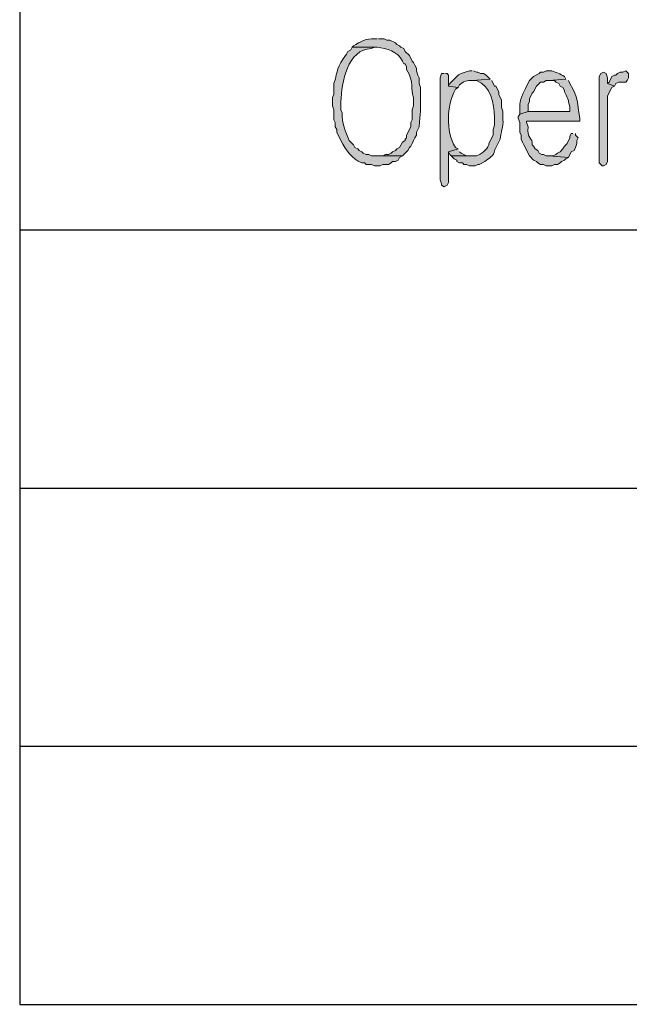
# Model space of a CAD drawing. Units: inches. Extents: x -1060 to 1501, y -1243 to 355.
# Drawn here: x 90 to 100, y 83 to 98 of the extents above; entities that cross this region are included whole.
import ezdxf

# ---------------------------------------------------------------- set-up
doc = ezdxf.new("R2010")
doc.units = ezdxf.units.IN
doc.header["$MEASUREMENT"] = 0
doc.layers.add('Layer 1', color=7, linetype='Continuous')

msp = doc.modelspace()

# ---------------------------------------------------------------- hatches: boundary and pattern name
at = {"layer": 'Layer 1'}
h = msp.add_hatch(color=7, dxfattribs=at)
edge = h.paths.add_edge_path()
edge.add_spline(control_points=[(95.684, 97.991), (95.684, 97.991), (95.642, 97.991), (95.642, 97.991), (95.52, 98.003), (95.425, 97.942), (95.324, 97.885), (95.324, 97.885), (95.303, 97.864), (95.303, 97.864), (95.303, 97.864), (95.684, 97.864), (95.684, 97.864), (95.826, 97.844), (95.998, 97.802), (96.065, 97.652), (96.065, 97.652), (96.086, 97.61), (96.086, 97.61), (96.086, 97.61), (96.107, 97.61), (96.107, 97.61), (96.107, 97.61), (96.128, 97.567), (96.128, 97.567), (96.128, 97.567), (96.128, 97.525), (96.128, 97.525), (96.254, 97.32), (96.181, 97.241), (96.234, 97.102), (96.234, 97.102), (96.234, 96.975), (96.234, 96.975), (96.234, 96.975), (96.213, 96.911), (96.213, 96.911), (96.213, 96.911), (96.213, 96.763), (96.213, 96.763), (96.213, 96.763), (96.192, 96.721), (96.192, 96.721), (96.192, 96.721), (96.192, 96.657), (96.192, 96.657), (96.192, 96.657), (96.128, 96.53), (96.128, 96.53), (96.128, 96.53), (96.128, 96.488), (96.128, 96.488), (96.128, 96.488), (96.107, 96.467), (96.107, 96.467), (96.107, 96.467), (96.107, 96.446), (96.107, 96.446), (96.107, 96.446), (96.065, 96.424), (96.065, 96.424), (96.065, 96.424), (96.023, 96.34), (96.023, 96.34), (96.023, 96.34), (95.98, 96.319), (95.98, 96.319), (95.98, 96.319), (95.959, 96.297), (95.959, 96.297), (95.959, 96.297), (95.917, 96.276), (95.917, 96.276), (95.917, 96.276), (95.896, 96.255), (95.896, 96.255), (95.896, 96.255), (95.853, 96.234), (95.853, 96.234), (95.853, 96.234), (95.811, 96.234), (95.811, 96.234), (95.811, 96.234), (95.769, 96.213), (95.769, 96.213), (95.769, 96.213), (95.684, 96.213), (95.684, 96.213), (95.684, 96.213), (96.065, 96.213), (96.065, 96.213), (96.065, 96.213), (96.15, 96.297), (96.15, 96.297), (96.15, 96.297), (96.171, 96.34), (96.171, 96.34), (96.171, 96.34), (96.192, 96.361), (96.192, 96.361), (96.192, 96.361), (96.213, 96.403), (96.213, 96.403), (96.213, 96.403), (96.234, 96.446), (96.234, 96.446), (96.234, 96.446), (96.255, 96.488), (96.255, 96.488), (96.255, 96.488), (96.277, 96.53), (96.277, 96.53), (96.277, 96.53), (96.277, 96.573), (96.277, 96.573), (96.277, 96.573), (96.298, 96.615), (96.298, 96.615), (96.298, 96.615), (96.319, 96.657), (96.319, 96.657), (96.334, 96.848), (96.348, 96.937), (96.34, 97.144), (96.34, 97.144), (96.34, 97.25), (96.34, 97.25), (96.34, 97.25), (96.319, 97.314), (96.319, 97.314), (96.319, 97.314), (96.319, 97.398), (96.319, 97.398), (96.319, 97.398), (96.298, 97.44), (96.298, 97.44), (96.298, 97.44), (96.277, 97.504), (96.277, 97.504), (96.277, 97.504), (96.277, 97.546), (96.277, 97.546), (96.277, 97.546), (96.255, 97.589), (96.255, 97.589), (96.255, 97.589), (96.234, 97.631), (96.234, 97.631), (96.234, 97.631), (96.213, 97.652), (96.213, 97.652), (96.213, 97.652), (96.171, 97.737), (96.171, 97.737), (96.171, 97.737), (96.107, 97.8), (96.107, 97.8), (96.107, 97.8), (96.086, 97.843), (96.086, 97.843), (96.086, 97.843), (96.044, 97.864), (96.044, 97.864), (96.044, 97.864), (96.023, 97.885), (96.023, 97.885), (96.023, 97.885), (95.98, 97.906), (95.98, 97.906), (95.98, 97.906), (95.959, 97.927), (95.959, 97.927), (95.959, 97.927), (95.874, 97.97), (95.874, 97.97), (95.874, 97.97), (95.832, 97.97), (95.832, 97.97), (95.832, 97.97), (95.79, 97.991), (95.79, 97.991), (95.79, 97.991), (95.705, 97.991), (95.705, 97.991)], knot_values=[0, 0, 0, 0, 0.352778, 0.352778, 0.352778, 0.705556, 0.705556, 0.705556, 1.058334, 1.058334, 1.058334, 1.411112, 1.411112, 1.411112, 1.76389, 1.76389, 1.76389, 2.116668, 2.116668, 2.116668, 2.469446, 2.469446, 2.469446, 2.822224, 2.822224, 2.822224, 3.175002, 3.175002, 3.175002, 3.52778, 3.52778, 3.52778, 3.880558, 3.880558, 3.880558, 4.233336, 4.233336, 4.233336, 4.586114, 4.586114, 4.586114, 4.938892, 4.938892, 4.938892, 5.29167, 5.29167, 5.29167, 5.644448, 5.644448, 5.644448, 5.997226, 5.997226, 5.997226, 6.350004, 6.350004, 6.350004, 6.702782, 6.702782, 6.702782, 7.05556, 7.05556, 7.05556, 7.408338, 7.408338, 7.408338, 7.761116, 7.761116, 7.761116, 8.113894, 8.113894, 8.113894, 8.466672, 8.466672, 8.466672, 8.81945, 8.81945, 8.81945, 9.172228, 9.172228, 9.172228, 9.525006, 9.525006, 9.525006, 9.877784, 9.877784, 9.877784, 10.230562, 10.230562, 10.230562, 10.58334, 10.58334, 10.58334, 10.936118, 10.936118, 10.936118, 11.288896, 11.288896, 11.288896, 11.641674, 11.641674, 11.641674, 11.994452, 11.994452, 11.994452, 12.34723, 12.34723, 12.34723, 12.700008, 12.700008, 12.700008, 13.052786, 13.052786, 13.052786, 13.405564, 13.405564, 13.405564, 13.758342, 13.758342, 13.758342, 14.11112, 14.11112, 14.11112, 14.463898, 14.463898, 14.463898, 14.816676, 14.816676, 14.816676, 15.169454, 15.169454, 15.169454, 15.522232, 15.522232, 15.522232, 15.87501, 15.87501, 15.87501, 16.227788, 16.227788, 16.227788, 16.580566, 16.580566, 16.580566, 16.933344, 16.933344, 16.933344, 17.286123, 17.286123, 17.286123, 17.638901, 17.638901, 17.638901, 17.991679, 17.991679, 17.991679, 18.344457, 18.344457, 18.344457, 18.697235, 18.697235, 18.697235, 19.050013, 19.050013, 19.050013, 19.402791, 19.402791, 19.402791, 19.755569, 19.755569, 19.755569, 20.108347, 20.108347, 20.108347, 20.461125, 20.461125, 20.461125, 20.813903, 20.813903, 20.813903, 21.166681, 21.166681, 21.166681, 21.519459, 21.519459, 21.519459, 21.519459], degree=3, periodic=0)
edge.add_line((95.705, 97.991), (95.684, 97.991))
h = msp.add_hatch(color=7, dxfattribs=at)
edge = h.paths.add_edge_path()
edge.add_spline(control_points=[(95.303, 97.864), (95.303, 97.864), (95.282, 97.821), (95.282, 97.821), (95.282, 97.821), (95.239, 97.8), (95.239, 97.8), (95.239, 97.8), (95.218, 97.758), (95.218, 97.758), (95.06, 97.551), (95.096, 97.523), (95.028, 97.314), (95.028, 97.314), (95.028, 97.144), (95.028, 97.144), (95.028, 97.144), (95.006, 97.102), (95.006, 97.102), (95.006, 97.102), (95.006, 96.975), (95.006, 96.975), (95.006, 96.975), (95.028, 96.911), (95.028, 96.911), (95.028, 96.911), (95.028, 96.763), (95.028, 96.763), (95.028, 96.763), (95.049, 96.721), (95.049, 96.721), (95.049, 96.721), (95.049, 96.657), (95.049, 96.657), (95.049, 96.657), (95.07, 96.615), (95.07, 96.615), (95.07, 96.615), (95.07, 96.573), (95.07, 96.573), (95.07, 96.573), (95.134, 96.446), (95.134, 96.446), (95.206, 96.304), (95.3, 96.167), (95.451, 96.107), (95.451, 96.107), (95.493, 96.107), (95.493, 96.107), (95.493, 96.107), (95.515, 96.086), (95.515, 96.086), (95.515, 96.086), (95.599, 96.086), (95.599, 96.086), (95.599, 96.086), (95.642, 96.064), (95.642, 96.064), (95.642, 96.064), (95.726, 96.064), (95.726, 96.064), (95.726, 96.064), (95.769, 96.086), (95.769, 96.086), (95.769, 96.086), (95.853, 96.086), (95.853, 96.086), (95.853, 96.086), (95.896, 96.107), (95.896, 96.107), (95.896, 96.107), (95.917, 96.128), (95.917, 96.128), (95.917, 96.128), (95.959, 96.128), (95.959, 96.128), (95.959, 96.128), (96.001, 96.149), (96.001, 96.149), (96.001, 96.149), (96.023, 96.192), (96.023, 96.192), (96.023, 96.192), (96.065, 96.213), (96.065, 96.213), (96.065, 96.213), (95.599, 96.213), (95.599, 96.213), (95.599, 96.213), (95.557, 96.234), (95.557, 96.234), (95.557, 96.234), (95.515, 96.234), (95.515, 96.234), (95.515, 96.234), (95.472, 96.255), (95.472, 96.255), (95.472, 96.255), (95.451, 96.276), (95.451, 96.276), (95.451, 96.276), (95.409, 96.297), (95.409, 96.297), (95.409, 96.297), (95.388, 96.319), (95.388, 96.319), (95.388, 96.319), (95.345, 96.34), (95.345, 96.34), (95.345, 96.34), (95.324, 96.382), (95.324, 96.382), (95.324, 96.382), (95.261, 96.446), (95.261, 96.446), (95.205, 96.579), (95.145, 96.719), (95.155, 96.869), (95.155, 96.869), (95.134, 96.911), (95.134, 96.911), (95.134, 96.911), (95.134, 97.038), (95.134, 97.038), (95.14, 97.324), (95.234, 97.836), (95.599, 97.843), (95.599, 97.843), (95.642, 97.864), (95.642, 97.864), (95.642, 97.864), (95.684, 97.864), (95.684, 97.864)], knot_values=[0, 0, 0, 0, 0.352778, 0.352778, 0.352778, 0.705556, 0.705556, 0.705556, 1.058334, 1.058334, 1.058334, 1.411112, 1.411112, 1.411112, 1.76389, 1.76389, 1.76389, 2.116668, 2.116668, 2.116668, 2.469446, 2.469446, 2.469446, 2.822224, 2.822224, 2.822224, 3.175002, 3.175002, 3.175002, 3.52778, 3.52778, 3.52778, 3.880558, 3.880558, 3.880558, 4.233336, 4.233336, 4.233336, 4.586114, 4.586114, 4.586114, 4.938892, 4.938892, 4.938892, 5.29167, 5.29167, 5.29167, 5.644448, 5.644448, 5.644448, 5.997226, 5.997226, 5.997226, 6.350004, 6.350004, 6.350004, 6.702782, 6.702782, 6.702782, 7.05556, 7.05556, 7.05556, 7.408338, 7.408338, 7.408338, 7.761116, 7.761116, 7.761116, 8.113894, 8.113894, 8.113894, 8.466672, 8.466672, 8.466672, 8.81945, 8.81945, 8.81945, 9.172228, 9.172228, 9.172228, 9.525006, 9.525006, 9.525006, 9.877784, 9.877784, 9.877784, 10.230562, 10.230562, 10.230562, 10.58334, 10.58334, 10.58334, 10.936118, 10.936118, 10.936118, 11.288896, 11.288896, 11.288896, 11.641674, 11.641674, 11.641674, 11.994452, 11.994452, 11.994452, 12.34723, 12.34723, 12.34723, 12.700008, 12.700008, 12.700008, 13.052786, 13.052786, 13.052786, 13.405564, 13.405564, 13.405564, 13.758342, 13.758342, 13.758342, 14.11112, 14.11112, 14.11112, 14.463898, 14.463898, 14.463898, 14.816676, 14.816676, 14.816676, 15.169454, 15.169454, 15.169454, 15.522232, 15.522232, 15.522232, 15.522232], degree=3, periodic=0)
edge.add_line((95.684, 97.864), (95.303, 97.864))
h = msp.add_hatch(color=7, dxfattribs=at)
edge = h.paths.add_edge_path()
edge.add_spline(control_points=[(96.7, 97.462), (96.7, 97.462), (96.658, 97.462), (96.658, 97.462), (96.658, 97.462), (96.636, 97.398), (96.636, 97.398), (96.636, 97.398), (96.636, 95.853), (96.636, 95.853), (96.636, 95.853), (96.658, 95.79), (96.658, 95.79), (96.658, 95.79), (96.658, 95.768), (96.658, 95.768), (96.658, 95.768), (96.7, 95.747), (96.7, 95.747), (96.7, 95.747), (96.742, 95.768), (96.742, 95.768), (96.742, 95.768), (96.763, 95.811), (96.763, 95.811), (96.763, 95.811), (96.763, 96.276), (96.763, 96.276), (96.763, 96.276), (96.912, 96.319), (96.912, 96.319), (96.912, 96.319), (96.869, 96.34), (96.869, 96.34), (96.717, 96.613), (96.737, 96.954), (96.869, 97.229), (96.869, 97.229), (96.912, 97.25), (96.912, 97.25), (96.912, 97.25), (96.763, 97.271), (96.763, 97.271), (96.763, 97.271), (96.763, 97.44), (96.763, 97.44), (96.763, 97.44), (96.742, 97.462), (96.742, 97.462), (96.742, 97.462), (96.721, 97.462), (96.721, 97.462)], knot_values=[0, 0, 0, 0, 0.352778, 0.352778, 0.352778, 0.705556, 0.705556, 0.705556, 1.058334, 1.058334, 1.058334, 1.411112, 1.411112, 1.411112, 1.76389, 1.76389, 1.76389, 2.116668, 2.116668, 2.116668, 2.469446, 2.469446, 2.469446, 2.822224, 2.822224, 2.822224, 3.175002, 3.175002, 3.175002, 3.52778, 3.52778, 3.52778, 3.880558, 3.880558, 3.880558, 4.233336, 4.233336, 4.233336, 4.586114, 4.586114, 4.586114, 4.938892, 4.938892, 4.938892, 5.29167, 5.29167, 5.29167, 5.644448, 5.644448, 5.644448, 5.997226, 5.997226, 5.997226, 5.997226], degree=3, periodic=0)
edge.add_line((96.721, 97.462), (96.7, 97.462))
h = msp.add_hatch(color=7, dxfattribs=at)
edge = h.paths.add_edge_path()
edge.add_spline(control_points=[(97.123, 97.504), (97.123, 97.504), (97.081, 97.504), (97.081, 97.504), (96.875, 97.439), (96.943, 97.466), (96.785, 97.314), (96.785, 97.314), (96.763, 97.271), (96.763, 97.271), (96.763, 97.271), (96.912, 97.25), (96.912, 97.25), (96.912, 97.25), (96.933, 97.292), (96.933, 97.292), (96.982, 97.343), (97.053, 97.366), (97.123, 97.356), (97.123, 97.356), (97.398, 97.377), (97.398, 97.377), (97.398, 97.377), (97.356, 97.419), (97.356, 97.419), (97.356, 97.419), (97.335, 97.44), (97.335, 97.44), (97.335, 97.44), (97.293, 97.462), (97.293, 97.462), (97.293, 97.462), (97.25, 97.462), (97.25, 97.462), (97.25, 97.462), (97.208, 97.483), (97.208, 97.483), (97.208, 97.483), (97.187, 97.483), (97.187, 97.483), (97.187, 97.483), (97.144, 97.504), (97.144, 97.504)], knot_values=[0, 0, 0, 0, 0.352778, 0.352778, 0.352778, 0.705556, 0.705556, 0.705556, 1.058334, 1.058334, 1.058334, 1.411112, 1.411112, 1.411112, 1.76389, 1.76389, 1.76389, 2.116668, 2.116668, 2.116668, 2.469446, 2.469446, 2.469446, 2.822224, 2.822224, 2.822224, 3.175002, 3.175002, 3.175002, 3.52778, 3.52778, 3.52778, 3.880558, 3.880558, 3.880558, 4.233336, 4.233336, 4.233336, 4.586114, 4.586114, 4.586114, 4.938892, 4.938892, 4.938892, 4.938892], degree=3, periodic=0)
edge.add_line((97.144, 97.504), (97.123, 97.504))
h = msp.add_hatch(color=7, dxfattribs=at)
edge = h.paths.add_edge_path()
edge.add_spline(control_points=[(98.287, 97.504), (98.287, 97.504), (98.245, 97.504), (98.245, 97.504), (98.245, 97.504), (98.203, 97.483), (98.203, 97.483), (98.203, 97.483), (98.16, 97.483), (98.16, 97.483), (98.16, 97.483), (98.139, 97.462), (98.139, 97.462), (98.139, 97.462), (98.055, 97.419), (98.055, 97.419), (98.055, 97.419), (97.991, 97.356), (97.991, 97.356), (97.991, 97.356), (97.949, 97.271), (97.949, 97.271), (97.9, 97.178), (97.837, 97.06), (97.843, 96.954), (97.843, 96.954), (97.843, 96.848), (97.843, 96.848), (97.843, 96.848), (97.97, 96.89), (97.97, 96.89), (97.97, 96.89), (97.97, 96.996), (97.97, 96.996), (97.97, 96.996), (97.991, 97.038), (97.991, 97.038), (97.991, 97.038), (97.991, 97.081), (97.991, 97.081), (97.991, 97.081), (98.033, 97.165), (98.033, 97.165), (98.033, 97.165), (98.055, 97.186), (98.055, 97.186), (98.055, 97.186), (98.097, 97.271), (98.097, 97.271), (98.097, 97.271), (98.16, 97.334), (98.16, 97.334), (98.16, 97.334), (98.203, 97.334), (98.203, 97.334), (98.203, 97.334), (98.245, 97.356), (98.245, 97.356), (98.245, 97.356), (98.287, 97.356), (98.287, 97.356), (98.287, 97.356), (98.541, 97.377), (98.541, 97.377), (98.541, 97.377), (98.52, 97.419), (98.52, 97.419), (98.454, 97.458), (98.4, 97.482), (98.33, 97.504), (98.33, 97.504), (98.287, 97.504), (98.287, 97.504)], knot_values=[0, 0, 0, 0, 0.352778, 0.352778, 0.352778, 0.705556, 0.705556, 0.705556, 1.058334, 1.058334, 1.058334, 1.411112, 1.411112, 1.411112, 1.76389, 1.76389, 1.76389, 2.116668, 2.116668, 2.116668, 2.469446, 2.469446, 2.469446, 2.822224, 2.822224, 2.822224, 3.175002, 3.175002, 3.175002, 3.52778, 3.52778, 3.52778, 3.880558, 3.880558, 3.880558, 4.233336, 4.233336, 4.233336, 4.586114, 4.586114, 4.586114, 4.938892, 4.938892, 4.938892, 5.29167, 5.29167, 5.29167, 5.644448, 5.644448, 5.644448, 5.997226, 5.997226, 5.997226, 6.350004, 6.350004, 6.350004, 6.702782, 6.702782, 6.702782, 7.05556, 7.05556, 7.05556, 7.408338, 7.408338, 7.408338, 7.761116, 7.761116, 7.761116, 8.113894, 8.113894, 8.113894, 8.466672, 8.466672, 8.466672, 8.466672], degree=3, periodic=0)
edge.add_line((98.287, 97.504), (98.287, 97.504))
for points in [[(99.113, 97.483), (99.071, 97.462), (99.049, 97.419), (99.049, 96.107), (99.071, 96.086), (99.092, 96.064), (99.113, 96.064), (99.155, 96.086), (99.176, 96.128), (99.176, 97.123), (99.24, 97.25), (99.282, 97.271), (99.176, 97.314), (99.176, 97.398), (99.155, 97.462)], [(99.452, 97.504), (99.409, 97.483), (99.367, 97.483), (99.325, 97.462), (99.303, 97.44), (99.282, 97.44), (99.24, 97.419), (99.198, 97.334), (99.176, 97.314), (99.282, 97.271), (99.303, 97.314), (99.346, 97.334), (99.452, 97.334), (99.473, 97.356), (99.494, 97.398), (99.494, 97.462)], [(98.647, 96.552), (98.626, 96.552), (98.605, 96.509), (98.605, 96.488), (98.563, 96.403), (98.52, 96.361), (98.499, 96.319), (98.457, 96.276), (98.414, 96.255), (98.393, 96.234), (98.351, 96.213), (98.287, 96.213), (98.584, 96.192), (98.626, 96.276), (98.668, 96.297), (98.69, 96.34), (98.711, 96.403), (98.711, 96.446), (98.732, 96.488), (98.69, 96.53), (98.69, 96.552)], [(96.912, 96.319), (96.763, 96.276), (96.785, 96.234), (96.806, 96.213), (97.123, 96.213), (97.039, 96.213), (96.954, 96.255), (96.933, 96.276)]]:
    msp.add_hatch(color=7, dxfattribs=at).paths.add_polyline_path(points)
h = msp.add_hatch(color=7, dxfattribs=at)
edge = h.paths.add_edge_path()
edge.add_spline(control_points=[(97.398, 97.377), (97.398, 97.377), (97.123, 97.356), (97.123, 97.356), (97.123, 97.356), (97.187, 97.356), (97.187, 97.356), (97.413, 97.274), (97.453, 97.008), (97.462, 96.805), (97.462, 96.805), (97.462, 96.678), (97.462, 96.678), (97.462, 96.678), (97.441, 96.615), (97.441, 96.615), (97.441, 96.615), (97.441, 96.53), (97.441, 96.53), (97.441, 96.53), (97.377, 96.403), (97.377, 96.403), (97.377, 96.403), (97.377, 96.382), (97.377, 96.382), (97.342, 96.302), (97.266, 96.244), (97.187, 96.213), (97.187, 96.213), (96.806, 96.213), (96.806, 96.213), (96.806, 96.213), (96.848, 96.171), (96.848, 96.171), (96.848, 96.171), (96.89, 96.149), (96.89, 96.149), (96.89, 96.149), (96.89, 96.128), (96.89, 96.128), (96.89, 96.128), (96.933, 96.107), (96.933, 96.107), (96.933, 96.107), (96.975, 96.107), (96.975, 96.107), (96.975, 96.107), (96.996, 96.086), (96.996, 96.086), (96.996, 96.086), (97.039, 96.086), (97.039, 96.086), (97.039, 96.086), (97.081, 96.064), (97.081, 96.064), (97.081, 96.064), (97.166, 96.064), (97.166, 96.064), (97.166, 96.064), (97.208, 96.086), (97.208, 96.086), (97.208, 96.086), (97.229, 96.086), (97.229, 96.086), (97.229, 96.086), (97.314, 96.128), (97.314, 96.128), (97.366, 96.175), (97.464, 96.211), (97.462, 96.297), (97.462, 96.297), (97.547, 96.467), (97.547, 96.467), (97.554, 96.567), (97.601, 96.658), (97.589, 96.763), (97.589, 96.763), (97.589, 96.89), (97.589, 96.89), (97.589, 96.89), (97.568, 96.954), (97.568, 96.954), (97.568, 96.954), (97.568, 97.059), (97.568, 97.059), (97.568, 97.059), (97.525, 97.144), (97.525, 97.144), (97.525, 97.144), (97.525, 97.186), (97.525, 97.186), (97.525, 97.186), (97.483, 97.271), (97.483, 97.271), (97.483, 97.271), (97.462, 97.271), (97.462, 97.271), (97.462, 97.271), (97.42, 97.356), (97.42, 97.356)], knot_values=[0, 0, 0, 0, 0.352778, 0.352778, 0.352778, 0.705556, 0.705556, 0.705556, 1.058334, 1.058334, 1.058334, 1.411112, 1.411112, 1.411112, 1.76389, 1.76389, 1.76389, 2.116668, 2.116668, 2.116668, 2.469446, 2.469446, 2.469446, 2.822224, 2.822224, 2.822224, 3.175002, 3.175002, 3.175002, 3.52778, 3.52778, 3.52778, 3.880558, 3.880558, 3.880558, 4.233336, 4.233336, 4.233336, 4.586114, 4.586114, 4.586114, 4.938892, 4.938892, 4.938892, 5.29167, 5.29167, 5.29167, 5.644448, 5.644448, 5.644448, 5.997226, 5.997226, 5.997226, 6.350004, 6.350004, 6.350004, 6.702782, 6.702782, 6.702782, 7.05556, 7.05556, 7.05556, 7.408338, 7.408338, 7.408338, 7.761116, 7.761116, 7.761116, 8.113894, 8.113894, 8.113894, 8.466672, 8.466672, 8.466672, 8.81945, 8.81945, 8.81945, 9.172228, 9.172228, 9.172228, 9.525006, 9.525006, 9.525006, 9.877784, 9.877784, 9.877784, 10.230562, 10.230562, 10.230562, 10.58334, 10.58334, 10.58334, 10.936118, 10.936118, 10.936118, 11.288896, 11.288896, 11.288896, 11.641674, 11.641674, 11.641674, 11.641674], degree=3, periodic=0)
edge.add_line((97.42, 97.356), (97.398, 97.377))
h = msp.add_hatch(color=7, dxfattribs=at)
edge = h.paths.add_edge_path()
edge.add_spline(control_points=[(98.542, 97.377), (98.542, 97.377), (98.287, 97.356), (98.287, 97.356), (98.287, 97.356), (98.372, 97.356), (98.372, 97.356), (98.372, 97.356), (98.393, 97.334), (98.393, 97.334), (98.393, 97.334), (98.436, 97.314), (98.436, 97.314), (98.436, 97.314), (98.457, 97.271), (98.457, 97.271), (98.457, 97.271), (98.499, 97.25), (98.499, 97.25), (98.499, 97.25), (98.52, 97.208), (98.52, 97.208), (98.52, 97.208), (98.52, 97.186), (98.52, 97.186), (98.61, 97.022), (98.559, 97.099), (98.605, 96.954), (98.605, 96.954), (98.605, 96.89), (98.605, 96.89), (98.605, 96.89), (97.97, 96.89), (97.97, 96.89), (97.97, 96.89), (97.843, 96.848), (97.843, 96.848), (97.843, 96.848), (97.822, 96.805), (97.822, 96.805), (97.822, 96.805), (97.822, 96.785), (97.822, 96.785), (97.822, 96.785), (97.843, 96.721), (97.843, 96.721), (97.843, 96.721), (97.843, 96.573), (97.843, 96.573), (97.843, 96.573), (97.864, 96.53), (97.864, 96.53), (97.864, 96.53), (97.864, 96.467), (97.864, 96.467), (97.864, 96.467), (97.885, 96.424), (97.885, 96.424), (97.885, 96.424), (97.906, 96.382), (97.906, 96.382), (97.906, 96.382), (97.991, 96.213), (97.991, 96.213), (97.991, 96.213), (98.055, 96.149), (98.055, 96.149), (98.055, 96.149), (98.097, 96.128), (98.097, 96.128), (98.097, 96.128), (98.118, 96.107), (98.118, 96.107), (98.118, 96.107), (98.16, 96.086), (98.16, 96.086), (98.16, 96.086), (98.203, 96.086), (98.203, 96.086), (98.203, 96.086), (98.245, 96.064), (98.245, 96.064), (98.245, 96.064), (98.33, 96.064), (98.33, 96.064), (98.33, 96.064), (98.372, 96.086), (98.372, 96.086), (98.372, 96.086), (98.414, 96.086), (98.414, 96.086), (98.414, 96.086), (98.457, 96.107), (98.457, 96.107), (98.457, 96.107), (98.478, 96.128), (98.478, 96.128), (98.478, 96.128), (98.52, 96.149), (98.52, 96.149), (98.52, 96.149), (98.542, 96.171), (98.542, 96.171), (98.542, 96.171), (98.584, 96.192), (98.584, 96.192), (98.584, 96.192), (98.287, 96.213), (98.287, 96.213), (98.287, 96.213), (98.245, 96.213), (98.245, 96.213), (98.245, 96.213), (98.203, 96.234), (98.203, 96.234), (98.203, 96.234), (98.181, 96.234), (98.181, 96.234), (98.181, 96.234), (98.139, 96.255), (98.139, 96.255), (98.139, 96.255), (98.118, 96.297), (98.118, 96.297), (98.118, 96.297), (98.076, 96.319), (98.076, 96.319), (98.076, 96.319), (98.055, 96.361), (98.055, 96.361), (98.055, 96.361), (98.033, 96.382), (98.033, 96.382), (98.045, 96.49), (97.948, 96.479), (97.97, 96.657), (97.97, 96.657), (97.949, 96.721), (97.949, 96.721), (97.949, 96.721), (97.949, 96.742), (97.949, 96.742), (97.949, 96.742), (98.753, 96.742), (98.753, 96.742), (98.753, 96.742), (98.753, 96.785), (98.753, 96.785), (98.714, 97.039), (98.738, 97.074), (98.605, 97.314), (98.605, 97.314), (98.584, 97.356), (98.584, 97.356)], knot_values=[0, 0, 0, 0, 0.352778, 0.352778, 0.352778, 0.705556, 0.705556, 0.705556, 1.058334, 1.058334, 1.058334, 1.411112, 1.411112, 1.411112, 1.76389, 1.76389, 1.76389, 2.116668, 2.116668, 2.116668, 2.469446, 2.469446, 2.469446, 2.822224, 2.822224, 2.822224, 3.175002, 3.175002, 3.175002, 3.52778, 3.52778, 3.52778, 3.880558, 3.880558, 3.880558, 4.233336, 4.233336, 4.233336, 4.586114, 4.586114, 4.586114, 4.938892, 4.938892, 4.938892, 5.29167, 5.29167, 5.29167, 5.644448, 5.644448, 5.644448, 5.997226, 5.997226, 5.997226, 6.350004, 6.350004, 6.350004, 6.702782, 6.702782, 6.702782, 7.05556, 7.05556, 7.05556, 7.408338, 7.408338, 7.408338, 7.761116, 7.761116, 7.761116, 8.113894, 8.113894, 8.113894, 8.466672, 8.466672, 8.466672, 8.81945, 8.81945, 8.81945, 9.172228, 9.172228, 9.172228, 9.525006, 9.525006, 9.525006, 9.877784, 9.877784, 9.877784, 10.230562, 10.230562, 10.230562, 10.58334, 10.58334, 10.58334, 10.936118, 10.936118, 10.936118, 11.288896, 11.288896, 11.288896, 11.641674, 11.641674, 11.641674, 11.994452, 11.994452, 11.994452, 12.34723, 12.34723, 12.34723, 12.700008, 12.700008, 12.700008, 13.052786, 13.052786, 13.052786, 13.405564, 13.405564, 13.405564, 13.758342, 13.758342, 13.758342, 14.11112, 14.11112, 14.11112, 14.463898, 14.463898, 14.463898, 14.816676, 14.816676, 14.816676, 15.169454, 15.169454, 15.169454, 15.522232, 15.522232, 15.522232, 15.87501, 15.87501, 15.87501, 16.227788, 16.227788, 16.227788, 16.580566, 16.580566, 16.580566, 16.933344, 16.933344, 16.933344, 17.286123, 17.286123, 17.286123, 17.638901, 17.638901, 17.638901, 17.991679, 17.991679, 17.991679, 17.991679], degree=3, periodic=0)
edge.add_line((98.584, 97.356), (98.542, 97.377))

# ---------------------------------------------------------------- linework, layer by layer
at = {"layer": 'Layer 1', "color": 7, "lineweight": 25}
for points in [[(90.265, 157.681), (90.265, 83.343)], [(90.265, 95.091), (177.43, 95.091)], [(90.265, 91.175), (177.43, 91.175)], [(90.265, 87.26), (177.43, 87.26)], [(90.265, 83.343), (177.43, 83.343)]]:
    msp.add_lwpolyline(points, dxfattribs=at)
at = {"layer": 'Layer 1', "lineweight": 0}
for points in [[(99.113, 97.483), (99.071, 97.462), (99.049, 97.419), (99.049, 96.107), (99.071, 96.086), (99.092, 96.064), (99.113, 96.064), (99.155, 96.086), (99.176, 96.128), (99.176, 97.123), (99.24, 97.25), (99.282, 97.271), (99.176, 97.314), (99.176, 97.398), (99.155, 97.462), (99.113, 97.483)], [(99.452, 97.504), (99.409, 97.483), (99.367, 97.483), (99.325, 97.462), (99.303, 97.44), (99.282, 97.44), (99.24, 97.419), (99.198, 97.334), (99.176, 97.314), (99.282, 97.271), (99.303, 97.314), (99.346, 97.334), (99.452, 97.334), (99.473, 97.356), (99.494, 97.398), (99.494, 97.462), (99.452, 97.504)], [(98.647, 96.552), (98.626, 96.552), (98.605, 96.509), (98.605, 96.488), (98.563, 96.403), (98.52, 96.361), (98.499, 96.319), (98.457, 96.276), (98.414, 96.255), (98.393, 96.234), (98.351, 96.213), (98.287, 96.213), (98.584, 96.192), (98.626, 96.276), (98.668, 96.297), (98.69, 96.34), (98.711, 96.403), (98.711, 96.446), (98.732, 96.488), (98.69, 96.53), (98.69, 96.552)], [(96.912, 96.319), (96.763, 96.276), (96.785, 96.234), (96.806, 96.213), (97.123, 96.213), (97.039, 96.213), (96.954, 96.255), (96.933, 96.276)]]:
    msp.add_lwpolyline(points, dxfattribs=at)
for points, knots in [([(95.684, 97.991), (95.684, 97.991), (95.642, 97.991), (95.642, 97.991), (95.52, 98.003), (95.425, 97.942), (95.324, 97.885), (95.324, 97.885), (95.303, 97.864), (95.303, 97.864), (95.303, 97.864), (95.684, 97.864), (95.684, 97.864), (95.826, 97.844), (95.998, 97.802), (96.065, 97.652), (96.065, 97.652), (96.086, 97.61), (96.086, 97.61), (96.086, 97.61), (96.107, 97.61), (96.107, 97.61), (96.107, 97.61), (96.128, 97.567), (96.128, 97.567), (96.128, 97.567), (96.128, 97.525), (96.128, 97.525), (96.254, 97.32), (96.181, 97.241), (96.234, 97.102), (96.234, 97.102), (96.234, 96.975), (96.234, 96.975), (96.234, 96.975), (96.213, 96.911), (96.213, 96.911), (96.213, 96.911), (96.213, 96.763), (96.213, 96.763), (96.213, 96.763), (96.192, 96.721), (96.192, 96.721), (96.192, 96.721), (96.192, 96.657), (96.192, 96.657), (96.192, 96.657), (96.128, 96.53), (96.128, 96.53), (96.128, 96.53), (96.128, 96.488), (96.128, 96.488), (96.128, 96.488), (96.107, 96.467), (96.107, 96.467), (96.107, 96.467), (96.107, 96.446), (96.107, 96.446), (96.107, 96.446), (96.065, 96.424), (96.065, 96.424), (96.065, 96.424), (96.023, 96.34), (96.023, 96.34), (96.023, 96.34), (95.98, 96.319), (95.98, 96.319), (95.98, 96.319), (95.959, 96.297), (95.959, 96.297), (95.959, 96.297), (95.917, 96.276), (95.917, 96.276), (95.917, 96.276), (95.896, 96.255), (95.896, 96.255), (95.896, 96.255), (95.853, 96.234), (95.853, 96.234), (95.853, 96.234), (95.811, 96.234), (95.811, 96.234), (95.811, 96.234), (95.769, 96.213), (95.769, 96.213), (95.769, 96.213), (95.684, 96.213), (95.684, 96.213), (95.684, 96.213), (96.065, 96.213), (96.065, 96.213), (96.065, 96.213), (96.15, 96.297), (96.15, 96.297), (96.15, 96.297), (96.171, 96.34), (96.171, 96.34), (96.171, 96.34), (96.192, 96.361), (96.192, 96.361), (96.192, 96.361), (96.213, 96.403), (96.213, 96.403), (96.213, 96.403), (96.234, 96.446), (96.234, 96.446), (96.234, 96.446), (96.255, 96.488), (96.255, 96.488), (96.255, 96.488), (96.277, 96.53), (96.277, 96.53), (96.277, 96.53), (96.277, 96.573), (96.277, 96.573), (96.277, 96.573), (96.298, 96.615), (96.298, 96.615), (96.298, 96.615), (96.319, 96.657), (96.319, 96.657), (96.334, 96.848), (96.348, 96.937), (96.34, 97.144), (96.34, 97.144), (96.34, 97.25), (96.34, 97.25), (96.34, 97.25), (96.319, 97.314), (96.319, 97.314), (96.319, 97.314), (96.319, 97.398), (96.319, 97.398), (96.319, 97.398), (96.298, 97.44), (96.298, 97.44), (96.298, 97.44), (96.277, 97.504), (96.277, 97.504), (96.277, 97.504), (96.277, 97.546), (96.277, 97.546), (96.277, 97.546), (96.255, 97.589), (96.255, 97.589), (96.255, 97.589), (96.234, 97.631), (96.234, 97.631), (96.234, 97.631), (96.213, 97.652), (96.213, 97.652), (96.213, 97.652), (96.171, 97.737), (96.171, 97.737), (96.171, 97.737), (96.107, 97.8), (96.107, 97.8), (96.107, 97.8), (96.086, 97.843), (96.086, 97.843), (96.086, 97.843), (96.044, 97.864), (96.044, 97.864), (96.044, 97.864), (96.023, 97.885), (96.023, 97.885), (96.023, 97.885), (95.98, 97.906), (95.98, 97.906), (95.98, 97.906), (95.959, 97.927), (95.959, 97.927), (95.959, 97.927), (95.874, 97.97), (95.874, 97.97), (95.874, 97.97), (95.832, 97.97), (95.832, 97.97), (95.832, 97.97), (95.79, 97.991), (95.79, 97.991), (95.79, 97.991), (95.705, 97.991), (95.705, 97.991)], [0, 0, 0, 0, 1, 1, 1, 2, 2, 2, 3, 3, 3, 4, 4, 4, 5, 5, 5, 6, 6, 6, 7, 7, 7, 8, 8, 8, 9, 9, 9, 10, 10, 10, 11, 11, 11, 12, 12, 12, 13, 13, 13, 14, 14, 14, 15, 15, 15, 16, 16, 16, 17, 17, 17, 18, 18, 18, 19, 19, 19, 20, 20, 20, 21, 21, 21, 22, 22, 22, 23, 23, 23, 24, 24, 24, 25, 25, 25, 26, 26, 26, 27, 27, 27, 28, 28, 28, 29, 29, 29, 30, 30, 30, 31, 31, 31, 32, 32, 32, 33, 33, 33, 34, 34, 34, 35, 35, 35, 36, 36, 36, 37, 37, 37, 38, 38, 38, 39, 39, 39, 40, 40, 40, 41, 41, 41, 42, 42, 42, 43, 43, 43, 44, 44, 44, 45, 45, 45, 46, 46, 46, 47, 47, 47, 48, 48, 48, 49, 49, 49, 50, 50, 50, 51, 51, 51, 52, 52, 52, 53, 53, 53, 54, 54, 54, 55, 55, 55, 56, 56, 56, 57, 57, 57, 58, 58, 58, 59, 59, 59, 60, 60, 60, 61, 61, 61, 61]), ([(95.303, 97.864), (95.303, 97.864), (95.282, 97.821), (95.282, 97.821), (95.282, 97.821), (95.239, 97.8), (95.239, 97.8), (95.239, 97.8), (95.218, 97.758), (95.218, 97.758), (95.06, 97.551), (95.096, 97.523), (95.028, 97.314), (95.028, 97.314), (95.028, 97.144), (95.028, 97.144), (95.028, 97.144), (95.006, 97.102), (95.006, 97.102), (95.006, 97.102), (95.006, 96.975), (95.006, 96.975), (95.006, 96.975), (95.028, 96.911), (95.028, 96.911), (95.028, 96.911), (95.028, 96.763), (95.028, 96.763), (95.028, 96.763), (95.049, 96.721), (95.049, 96.721), (95.049, 96.721), (95.049, 96.657), (95.049, 96.657), (95.049, 96.657), (95.07, 96.615), (95.07, 96.615), (95.07, 96.615), (95.07, 96.573), (95.07, 96.573), (95.07, 96.573), (95.134, 96.446), (95.134, 96.446), (95.206, 96.304), (95.3, 96.167), (95.451, 96.107), (95.451, 96.107), (95.493, 96.107), (95.493, 96.107), (95.493, 96.107), (95.515, 96.086), (95.515, 96.086), (95.515, 96.086), (95.599, 96.086), (95.599, 96.086), (95.599, 96.086), (95.642, 96.064), (95.642, 96.064), (95.642, 96.064), (95.726, 96.064), (95.726, 96.064), (95.726, 96.064), (95.769, 96.086), (95.769, 96.086), (95.769, 96.086), (95.853, 96.086), (95.853, 96.086), (95.853, 96.086), (95.896, 96.107), (95.896, 96.107), (95.896, 96.107), (95.917, 96.128), (95.917, 96.128), (95.917, 96.128), (95.959, 96.128), (95.959, 96.128), (95.959, 96.128), (96.001, 96.149), (96.001, 96.149), (96.001, 96.149), (96.023, 96.192), (96.023, 96.192), (96.023, 96.192), (96.065, 96.213), (96.065, 96.213), (96.065, 96.213), (95.599, 96.213), (95.599, 96.213), (95.599, 96.213), (95.557, 96.234), (95.557, 96.234), (95.557, 96.234), (95.515, 96.234), (95.515, 96.234), (95.515, 96.234), (95.472, 96.255), (95.472, 96.255), (95.472, 96.255), (95.451, 96.276), (95.451, 96.276), (95.451, 96.276), (95.409, 96.297), (95.409, 96.297), (95.409, 96.297), (95.388, 96.319), (95.388, 96.319), (95.388, 96.319), (95.345, 96.34), (95.345, 96.34), (95.345, 96.34), (95.324, 96.382), (95.324, 96.382), (95.324, 96.382), (95.261, 96.446), (95.261, 96.446), (95.205, 96.579), (95.145, 96.719), (95.155, 96.869), (95.155, 96.869), (95.134, 96.911), (95.134, 96.911), (95.134, 96.911), (95.134, 97.038), (95.134, 97.038), (95.14, 97.324), (95.234, 97.836), (95.599, 97.843), (95.599, 97.843), (95.642, 97.864), (95.642, 97.864), (95.642, 97.864), (95.684, 97.864), (95.684, 97.864)], [0, 0, 0, 0, 1, 1, 1, 2, 2, 2, 3, 3, 3, 4, 4, 4, 5, 5, 5, 6, 6, 6, 7, 7, 7, 8, 8, 8, 9, 9, 9, 10, 10, 10, 11, 11, 11, 12, 12, 12, 13, 13, 13, 14, 14, 14, 15, 15, 15, 16, 16, 16, 17, 17, 17, 18, 18, 18, 19, 19, 19, 20, 20, 20, 21, 21, 21, 22, 22, 22, 23, 23, 23, 24, 24, 24, 25, 25, 25, 26, 26, 26, 27, 27, 27, 28, 28, 28, 29, 29, 29, 30, 30, 30, 31, 31, 31, 32, 32, 32, 33, 33, 33, 34, 34, 34, 35, 35, 35, 36, 36, 36, 37, 37, 37, 38, 38, 38, 39, 39, 39, 40, 40, 40, 41, 41, 41, 42, 42, 42, 43, 43, 43, 44, 44, 44, 44]), ([(96.7, 97.462), (96.7, 97.462), (96.658, 97.462), (96.658, 97.462), (96.658, 97.462), (96.636, 97.398), (96.636, 97.398), (96.636, 97.398), (96.636, 95.853), (96.636, 95.853), (96.636, 95.853), (96.658, 95.79), (96.658, 95.79), (96.658, 95.79), (96.658, 95.768), (96.658, 95.768), (96.658, 95.768), (96.7, 95.747), (96.7, 95.747), (96.7, 95.747), (96.742, 95.768), (96.742, 95.768), (96.742, 95.768), (96.763, 95.811), (96.763, 95.811), (96.763, 95.811), (96.763, 96.276), (96.763, 96.276), (96.763, 96.276), (96.912, 96.319), (96.912, 96.319), (96.912, 96.319), (96.869, 96.34), (96.869, 96.34), (96.717, 96.613), (96.737, 96.954), (96.869, 97.229), (96.869, 97.229), (96.912, 97.25), (96.912, 97.25), (96.912, 97.25), (96.763, 97.271), (96.763, 97.271), (96.763, 97.271), (96.763, 97.44), (96.763, 97.44), (96.763, 97.44), (96.742, 97.462), (96.742, 97.462), (96.742, 97.462), (96.721, 97.462), (96.721, 97.462)], [0, 0, 0, 0, 1, 1, 1, 2, 2, 2, 3, 3, 3, 4, 4, 4, 5, 5, 5, 6, 6, 6, 7, 7, 7, 8, 8, 8, 9, 9, 9, 10, 10, 10, 11, 11, 11, 12, 12, 12, 13, 13, 13, 14, 14, 14, 15, 15, 15, 16, 16, 16, 17, 17, 17, 17]), ([(97.123, 97.504), (97.123, 97.504), (97.081, 97.504), (97.081, 97.504), (96.875, 97.439), (96.943, 97.466), (96.785, 97.314), (96.785, 97.314), (96.763, 97.271), (96.763, 97.271), (96.763, 97.271), (96.912, 97.25), (96.912, 97.25), (96.912, 97.25), (96.933, 97.292), (96.933, 97.292), (96.982, 97.343), (97.053, 97.366), (97.123, 97.356), (97.123, 97.356), (97.398, 97.377), (97.398, 97.377), (97.398, 97.377), (97.356, 97.419), (97.356, 97.419), (97.356, 97.419), (97.335, 97.44), (97.335, 97.44), (97.335, 97.44), (97.293, 97.462), (97.293, 97.462), (97.293, 97.462), (97.25, 97.462), (97.25, 97.462), (97.25, 97.462), (97.208, 97.483), (97.208, 97.483), (97.208, 97.483), (97.187, 97.483), (97.187, 97.483), (97.187, 97.483), (97.144, 97.504), (97.144, 97.504)], [0, 0, 0, 0, 1, 1, 1, 2, 2, 2, 3, 3, 3, 4, 4, 4, 5, 5, 5, 6, 6, 6, 7, 7, 7, 8, 8, 8, 9, 9, 9, 10, 10, 10, 11, 11, 11, 12, 12, 12, 13, 13, 13, 14, 14, 14, 14]), ([(98.287, 97.504), (98.287, 97.504), (98.245, 97.504), (98.245, 97.504), (98.245, 97.504), (98.203, 97.483), (98.203, 97.483), (98.203, 97.483), (98.16, 97.483), (98.16, 97.483), (98.16, 97.483), (98.139, 97.462), (98.139, 97.462), (98.139, 97.462), (98.055, 97.419), (98.055, 97.419), (98.055, 97.419), (97.991, 97.356), (97.991, 97.356), (97.991, 97.356), (97.949, 97.271), (97.949, 97.271), (97.9, 97.178), (97.837, 97.06), (97.843, 96.954), (97.843, 96.954), (97.843, 96.848), (97.843, 96.848), (97.843, 96.848), (97.97, 96.89), (97.97, 96.89), (97.97, 96.89), (97.97, 96.996), (97.97, 96.996), (97.97, 96.996), (97.991, 97.038), (97.991, 97.038), (97.991, 97.038), (97.991, 97.081), (97.991, 97.081), (97.991, 97.081), (98.033, 97.165), (98.033, 97.165), (98.033, 97.165), (98.055, 97.186), (98.055, 97.186), (98.055, 97.186), (98.097, 97.271), (98.097, 97.271), (98.097, 97.271), (98.16, 97.334), (98.16, 97.334), (98.16, 97.334), (98.203, 97.334), (98.203, 97.334), (98.203, 97.334), (98.245, 97.356), (98.245, 97.356), (98.245, 97.356), (98.287, 97.356), (98.287, 97.356), (98.287, 97.356), (98.541, 97.377), (98.541, 97.377), (98.541, 97.377), (98.52, 97.419), (98.52, 97.419), (98.454, 97.458), (98.4, 97.482), (98.33, 97.504), (98.33, 97.504), (98.287, 97.504), (98.287, 97.504)], [0, 0, 0, 0, 1, 1, 1, 2, 2, 2, 3, 3, 3, 4, 4, 4, 5, 5, 5, 6, 6, 6, 7, 7, 7, 8, 8, 8, 9, 9, 9, 10, 10, 10, 11, 11, 11, 12, 12, 12, 13, 13, 13, 14, 14, 14, 15, 15, 15, 16, 16, 16, 17, 17, 17, 18, 18, 18, 19, 19, 19, 20, 20, 20, 21, 21, 21, 22, 22, 22, 23, 23, 23, 24, 24, 24, 24]), ([(97.398, 97.377), (97.398, 97.377), (97.123, 97.356), (97.123, 97.356), (97.123, 97.356), (97.187, 97.356), (97.187, 97.356), (97.413, 97.274), (97.453, 97.008), (97.462, 96.805), (97.462, 96.805), (97.462, 96.678), (97.462, 96.678), (97.462, 96.678), (97.441, 96.615), (97.441, 96.615), (97.441, 96.615), (97.441, 96.53), (97.441, 96.53), (97.441, 96.53), (97.377, 96.403), (97.377, 96.403), (97.377, 96.403), (97.377, 96.382), (97.377, 96.382), (97.342, 96.302), (97.266, 96.244), (97.187, 96.213), (97.187, 96.213), (96.806, 96.213), (96.806, 96.213), (96.806, 96.213), (96.848, 96.171), (96.848, 96.171), (96.848, 96.171), (96.89, 96.149), (96.89, 96.149), (96.89, 96.149), (96.89, 96.128), (96.89, 96.128), (96.89, 96.128), (96.933, 96.107), (96.933, 96.107), (96.933, 96.107), (96.975, 96.107), (96.975, 96.107), (96.975, 96.107), (96.996, 96.086), (96.996, 96.086), (96.996, 96.086), (97.039, 96.086), (97.039, 96.086), (97.039, 96.086), (97.081, 96.064), (97.081, 96.064), (97.081, 96.064), (97.166, 96.064), (97.166, 96.064), (97.166, 96.064), (97.208, 96.086), (97.208, 96.086), (97.208, 96.086), (97.229, 96.086), (97.229, 96.086), (97.229, 96.086), (97.314, 96.128), (97.314, 96.128), (97.366, 96.175), (97.464, 96.211), (97.462, 96.297), (97.462, 96.297), (97.547, 96.467), (97.547, 96.467), (97.554, 96.567), (97.601, 96.658), (97.589, 96.763), (97.589, 96.763), (97.589, 96.89), (97.589, 96.89), (97.589, 96.89), (97.568, 96.954), (97.568, 96.954), (97.568, 96.954), (97.568, 97.059), (97.568, 97.059), (97.568, 97.059), (97.525, 97.144), (97.525, 97.144), (97.525, 97.144), (97.525, 97.186), (97.525, 97.186), (97.525, 97.186), (97.483, 97.271), (97.483, 97.271), (97.483, 97.271), (97.462, 97.271), (97.462, 97.271), (97.462, 97.271), (97.42, 97.356), (97.42, 97.356)], [0, 0, 0, 0, 1, 1, 1, 2, 2, 2, 3, 3, 3, 4, 4, 4, 5, 5, 5, 6, 6, 6, 7, 7, 7, 8, 8, 8, 9, 9, 9, 10, 10, 10, 11, 11, 11, 12, 12, 12, 13, 13, 13, 14, 14, 14, 15, 15, 15, 16, 16, 16, 17, 17, 17, 18, 18, 18, 19, 19, 19, 20, 20, 20, 21, 21, 21, 22, 22, 22, 23, 23, 23, 24, 24, 24, 25, 25, 25, 26, 26, 26, 27, 27, 27, 28, 28, 28, 29, 29, 29, 30, 30, 30, 31, 31, 31, 32, 32, 32, 33, 33, 33, 33]), ([(98.542, 97.377), (98.542, 97.377), (98.287, 97.356), (98.287, 97.356), (98.287, 97.356), (98.372, 97.356), (98.372, 97.356), (98.372, 97.356), (98.393, 97.334), (98.393, 97.334), (98.393, 97.334), (98.436, 97.314), (98.436, 97.314), (98.436, 97.314), (98.457, 97.271), (98.457, 97.271), (98.457, 97.271), (98.499, 97.25), (98.499, 97.25), (98.499, 97.25), (98.52, 97.208), (98.52, 97.208), (98.52, 97.208), (98.52, 97.186), (98.52, 97.186), (98.61, 97.022), (98.559, 97.099), (98.605, 96.954), (98.605, 96.954), (98.605, 96.89), (98.605, 96.89), (98.605, 96.89), (97.97, 96.89), (97.97, 96.89), (97.97, 96.89), (97.843, 96.848), (97.843, 96.848), (97.843, 96.848), (97.822, 96.805), (97.822, 96.805), (97.822, 96.805), (97.822, 96.785), (97.822, 96.785), (97.822, 96.785), (97.843, 96.721), (97.843, 96.721), (97.843, 96.721), (97.843, 96.573), (97.843, 96.573), (97.843, 96.573), (97.864, 96.53), (97.864, 96.53), (97.864, 96.53), (97.864, 96.467), (97.864, 96.467), (97.864, 96.467), (97.885, 96.424), (97.885, 96.424), (97.885, 96.424), (97.906, 96.382), (97.906, 96.382), (97.906, 96.382), (97.991, 96.213), (97.991, 96.213), (97.991, 96.213), (98.055, 96.149), (98.055, 96.149), (98.055, 96.149), (98.097, 96.128), (98.097, 96.128), (98.097, 96.128), (98.118, 96.107), (98.118, 96.107), (98.118, 96.107), (98.16, 96.086), (98.16, 96.086), (98.16, 96.086), (98.203, 96.086), (98.203, 96.086), (98.203, 96.086), (98.245, 96.064), (98.245, 96.064), (98.245, 96.064), (98.33, 96.064), (98.33, 96.064), (98.33, 96.064), (98.372, 96.086), (98.372, 96.086), (98.372, 96.086), (98.414, 96.086), (98.414, 96.086), (98.414, 96.086), (98.457, 96.107), (98.457, 96.107), (98.457, 96.107), (98.478, 96.128), (98.478, 96.128), (98.478, 96.128), (98.52, 96.149), (98.52, 96.149), (98.52, 96.149), (98.542, 96.171), (98.542, 96.171), (98.542, 96.171), (98.584, 96.192), (98.584, 96.192), (98.584, 96.192), (98.287, 96.213), (98.287, 96.213), (98.287, 96.213), (98.245, 96.213), (98.245, 96.213), (98.245, 96.213), (98.203, 96.234), (98.203, 96.234), (98.203, 96.234), (98.181, 96.234), (98.181, 96.234), (98.181, 96.234), (98.139, 96.255), (98.139, 96.255), (98.139, 96.255), (98.118, 96.297), (98.118, 96.297), (98.118, 96.297), (98.076, 96.319), (98.076, 96.319), (98.076, 96.319), (98.055, 96.361), (98.055, 96.361), (98.055, 96.361), (98.033, 96.382), (98.033, 96.382), (98.045, 96.49), (97.948, 96.479), (97.97, 96.657), (97.97, 96.657), (97.949, 96.721), (97.949, 96.721), (97.949, 96.721), (97.949, 96.742), (97.949, 96.742), (97.949, 96.742), (98.753, 96.742), (98.753, 96.742), (98.753, 96.742), (98.753, 96.785), (98.753, 96.785), (98.714, 97.039), (98.738, 97.074), (98.605, 97.314), (98.605, 97.314), (98.584, 97.356), (98.584, 97.356)], [0, 0, 0, 0, 1, 1, 1, 2, 2, 2, 3, 3, 3, 4, 4, 4, 5, 5, 5, 6, 6, 6, 7, 7, 7, 8, 8, 8, 9, 9, 9, 10, 10, 10, 11, 11, 11, 12, 12, 12, 13, 13, 13, 14, 14, 14, 15, 15, 15, 16, 16, 16, 17, 17, 17, 18, 18, 18, 19, 19, 19, 20, 20, 20, 21, 21, 21, 22, 22, 22, 23, 23, 23, 24, 24, 24, 25, 25, 25, 26, 26, 26, 27, 27, 27, 28, 28, 28, 29, 29, 29, 30, 30, 30, 31, 31, 31, 32, 32, 32, 33, 33, 33, 34, 34, 34, 35, 35, 35, 36, 36, 36, 37, 37, 37, 38, 38, 38, 39, 39, 39, 40, 40, 40, 41, 41, 41, 42, 42, 42, 43, 43, 43, 44, 44, 44, 45, 45, 45, 46, 46, 46, 47, 47, 47, 48, 48, 48, 49, 49, 49, 50, 50, 50, 51, 51, 51, 51])]:
    msp.add_open_spline(points, degree=3, knots=knots, dxfattribs=at)

doc.saveas('drawing.dxf')
